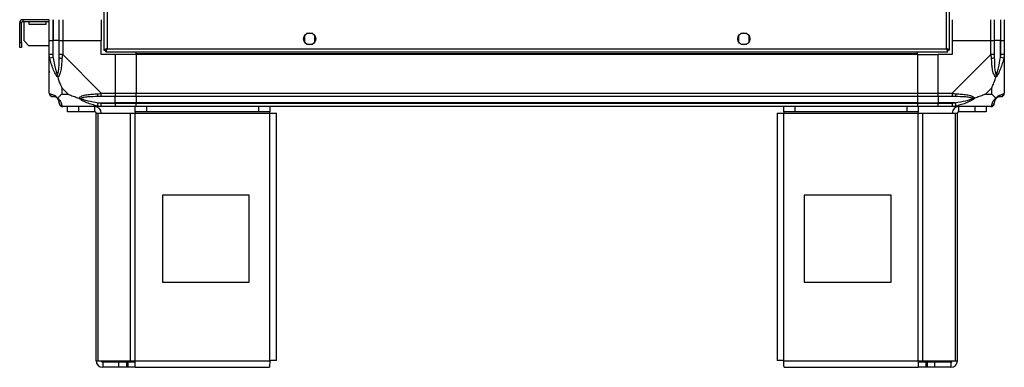
# Model space of a CAD drawing. Units: millimetres. Extents: x 328 to 4637, y 176 to 2824.
# Drawn here: x 2675 to 3242, y 1196 to 1396 of the extents above; entities that cross this region are included whole.
import ezdxf

# ---------------------------------------------------------------- set-up
doc = ezdxf.new("R2010")
doc.units = ezdxf.units.MM

msp = doc.modelspace()

# ---------------------------------------------------------------- linework, layer by layer
at = {"linetype": 'Continuous', "lineweight": 25}
for p, q in [((2723.11, 1758.85), (2723.11, 1378.87)), ((2724.91, 1758.06), (2724.91, 1379.66)), ((3208.31, 1379.66), (3208.31, 1758.06)), ((3210.11, 1378.87), (3210.11, 1758.85)), ((2676.41, 1396.36), (2676.41, 1395.36)), ((2691.61, 1396.36), (2676.41, 1396.36)), ((2676.41, 1395.36), (2691.61, 1395.36)), ((2677.11, 1384.19), (2677.11, 1395.36)), ((2679.86, 1395.36), (2679.86, 1393.86)), ((2689.86, 1393.86), (2689.86, 1395.36)), ((2691.61, 1384.36), (2691.61, 1396.36)), ((2693.61, 1396.36), (2693.61, 1384.36)), ((2693.86, 1396.36), (2693.86, 1384.36)), ((2697.36, 1384.36), (2697.36, 1396.36)), ((2699.36, 1396.36), (2699.36, 1384.36)), ((2721.61, 1396.36), (2721.61, 1384.36)), ((3211.61, 1396.36), (3211.61, 1384.36)), ((3233.86, 1384.36), (3233.86, 1396.36)), ((3235.86, 1396.36), (3235.86, 1384.36)), ((3239.36, 1396.36), (3239.36, 1384.36)), ((3239.61, 1384.36), (3239.61, 1396.36)), ((3241.61, 1396.36), (3241.61, 1384.36)), ((2675.61, 1394.56), (2674.61, 1394.56)), ((2674.61, 1383.19), (2674.61, 1394.56)), ((2675.61, 1383.19), (2675.61, 1394.56)), ((2679.86, 1393.86), (2689.86, 1393.86)), ((2677.11, 1384.19), (2679.94, 1381.36)), ((2691.61, 1376.31), (2691.61, 1384.36)), ((2691.61, 1384.36), (2693.61, 1384.36)), ((2693.61, 1384.36), (2693.61, 1376.31)), ((2693.86, 1384.36), (2693.61, 1384.36)), ((2693.86, 1374.58), (2693.86, 1384.36)), ((2697.36, 1384.36), (2693.86, 1384.36)), ((2697.36, 1376.31), (2697.36, 1384.36)), ((2697.36, 1384.36), (2699.36, 1384.36)), ((2699.36, 1384.36), (2699.36, 1376.31)), ((2699.36, 1384.36), (2721.61, 1384.36)), ((2721.61, 1376.36), (2721.61, 1384.36)), ((2838.61, 1387.16), (2838.61, 1383.56)), ((2843.41, 1388.36), (2839.81, 1388.36)), ((2844.61, 1383.56), (2844.61, 1387.16)), ((3088.61, 1387.16), (3088.61, 1383.56)), ((3093.41, 1388.36), (3089.81, 1388.36)), ((3094.61, 1383.56), (3094.61, 1387.16)), ((3211.61, 1384.36), (3211.61, 1376.36)), ((3211.61, 1384.36), (3233.86, 1384.36)), ((3233.86, 1376.31), (3233.86, 1384.36)), ((3233.86, 1384.36), (3235.86, 1384.36)), ((3235.86, 1384.36), (3235.86, 1376.31)), ((3239.36, 1384.36), (3235.86, 1384.36)), ((3239.36, 1374.58), (3239.36, 1384.36)), ((3239.61, 1384.36), (3239.36, 1384.36)), ((3239.61, 1376.31), (3239.61, 1384.36)), ((3239.61, 1384.36), (3241.61, 1384.36)), ((3241.61, 1384.36), (3241.61, 1376.31)), ((2674.61, 1383.19), (2675.61, 1383.19)), ((2674.61, 1380.36), (2674.61, 1383.19)), ((2675.61, 1380.36), (2674.61, 1380.36)), ((2675.61, 1383.19), (2675.61, 1380.36)), ((2691.61, 1381.36), (2679.94, 1381.36)), ((2723.11, 1378.87), (2724.11, 1378.87)), ((2724.11, 1378.87), (2724.11, 1378.86)), ((2724.12, 1378.86), (2724.11, 1378.86)), ((2724.12, 1377.86), (2724.12, 1378.86)), ((2724.12, 1377.86), (3209.1, 1377.86)), ((2724.91, 1379.66), (3208.31, 1379.66)), ((2741.61, 1376.71), (2741.61, 1377.86)), ((2839.81, 1382.36), (2843.41, 1382.36)), ((3089.81, 1382.36), (3093.41, 1382.36)), ((3191.61, 1376.71), (3191.61, 1377.86)), ((3209.1, 1377.86), (3209.1, 1378.86)), ((3209.1, 1378.86), (3209.11, 1378.86)), ((3210.11, 1378.87), (3209.11, 1378.87)), ((3209.11, 1378.86), (3209.11, 1378.87)), ((2691.61, 1354.11), (2691.61, 1376.31)), ((2693.86, 1374.58), (2691.94, 1374.19)), ((2699.36, 1376.31), (2721.56, 1354.11)), ((2729.61, 1376.36), (2721.61, 1376.36)), ((2729.61, 1376.36), (2729.61, 1354.11)), ((2741.61, 1376.36), (2729.61, 1376.36)), ((3191.61, 1376.71), (2741.61, 1376.71)), ((2741.61, 1376.36), (2741.61, 1376.71)), ((3191.61, 1376.36), (2741.61, 1376.36)), ((2741.61, 1376.36), (2741.61, 1354.11)), ((3191.61, 1376.36), (3191.61, 1376.71)), ((3191.61, 1376.36), (3191.61, 1354.11)), ((3191.61, 1376.36), (3203.61, 1376.36)), ((3211.61, 1376.36), (3203.61, 1376.36)), ((3203.61, 1354.11), (3203.61, 1376.36)), ((3211.66, 1354.11), (3233.86, 1376.31)), ((3241.28, 1374.19), (3239.36, 1374.58)), ((3241.61, 1376.31), (3241.61, 1354.11)), ((2698.79, 1357.24), (2698.79, 1353.54)), ((2702.49, 1353.54), (2698.79, 1357.24)), ((3234.42, 1357.24), (3230.72, 1353.54)), ((3234.42, 1353.54), (3234.42, 1357.24)), ((2698.79, 1353.54), (2702.49, 1353.54)), ((2721.56, 1354.11), (2729.61, 1354.11)), ((2729.61, 1352.11), (2721.56, 1352.11)), ((2729.61, 1354.11), (2729.61, 1352.11)), ((2729.61, 1354.11), (2741.61, 1354.11)), ((2729.61, 1348.61), (2729.61, 1352.11)), ((2741.61, 1352.11), (2729.61, 1352.11)), ((2741.61, 1354.11), (3191.61, 1354.11)), ((2741.61, 1352.11), (2741.61, 1354.11)), ((3191.61, 1352.11), (2741.61, 1352.11)), ((2741.61, 1352.11), (2741.61, 1348.61)), ((3191.61, 1354.11), (3191.61, 1352.11)), ((3191.61, 1354.11), (3203.61, 1354.11)), ((3191.61, 1352.11), (3191.61, 1348.61)), ((3203.61, 1352.11), (3191.61, 1352.11)), ((3203.61, 1354.11), (3211.66, 1354.11)), ((3203.61, 1352.11), (3203.61, 1354.11)), ((3211.66, 1352.11), (3203.61, 1352.11)), ((3203.61, 1352.11), (3203.61, 1348.61)), ((3230.72, 1353.54), (3234.42, 1353.54)), ((2721.56, 1346.36), (2699.36, 1346.36)), ((2702.11, 1343.36), (2702.11, 1346.36)), ((2708.47, 1346.36), (2708.47, 1343.36)), ((2717.81, 1343.36), (2717.81, 1346.36)), ((2719.44, 1346.69), (2719.83, 1348.61)), ((2719.83, 1348.61), (2729.61, 1348.61)), ((2721.56, 1348.36), (2729.61, 1348.36)), ((2729.61, 1346.36), (2721.56, 1346.36)), ((2729.61, 1348.36), (2729.61, 1348.61)), ((2741.61, 1348.61), (2729.61, 1348.61)), ((2729.61, 1348.36), (2729.61, 1346.36)), ((2729.61, 1348.36), (2741.61, 1348.36)), ((2741.61, 1346.36), (2729.61, 1346.36)), ((2741.18, 1343.36), (2741.18, 1346.36)), ((3191.61, 1348.61), (2741.61, 1348.61)), ((2741.61, 1348.61), (2741.61, 1348.36)), ((2741.61, 1348.36), (3191.61, 1348.36)), ((2741.61, 1346.36), (2741.61, 1348.36)), ((3191.61, 1346.36), (2741.61, 1346.36)), ((2747.55, 1346.36), (2747.55, 1343.36)), ((2812.24, 1343.36), (2812.24, 1346.36)), ((2818.61, 1346.36), (2818.61, 1343.36)), ((3114.61, 1343.36), (3114.61, 1346.36)), ((3120.97, 1346.36), (3120.97, 1343.36)), ((3185.67, 1343.36), (3185.67, 1346.36)), ((3191.61, 1348.61), (3191.61, 1348.36)), ((3191.61, 1348.61), (3203.61, 1348.61)), ((3191.61, 1348.36), (3191.61, 1346.36)), ((3191.61, 1348.36), (3203.61, 1348.36)), ((3203.61, 1346.36), (3191.61, 1346.36)), ((3192.03, 1346.36), (3192.03, 1343.36)), ((3213.38, 1348.61), (3203.61, 1348.61)), ((3203.61, 1348.61), (3203.61, 1348.36)), ((3203.61, 1348.36), (3211.66, 1348.36)), ((3203.61, 1346.36), (3203.61, 1348.36)), ((3211.66, 1346.36), (3203.61, 1346.36)), ((3233.86, 1346.36), (3211.66, 1346.36)), ((3213.38, 1348.61), (3213.78, 1346.69)), ((3215.41, 1343.36), (3215.41, 1346.36)), ((3224.74, 1343.36), (3224.74, 1346.36)), ((3231.11, 1346.36), (3231.11, 1343.36)), ((2708.47, 1343.36), (2702.11, 1343.36)), ((2717.81, 1343.36), (2708.47, 1343.36)), ((2718.61, 1200.16), (2718.61, 1342.56)), ((2718.61, 1342.56), (2719.72, 1342.56)), ((2719.72, 1200.16), (2719.72, 1342.56)), ((2719.72, 1342.56), (2738.49, 1342.56)), ((2738.49, 1200.16), (2738.49, 1342.56)), ((2738.49, 1342.56), (2741.18, 1342.56)), ((2747.55, 1343.36), (2741.18, 1343.36)), ((2741.18, 1343.36), (2741.18, 1342.56)), ((2741.18, 1342.56), (2818.61, 1342.56)), ((2741.18, 1200.16), (2741.18, 1342.56)), ((2812.24, 1343.36), (2747.55, 1343.36)), ((2818.61, 1343.36), (2812.24, 1343.36)), ((2818.61, 1342.56), (2818.61, 1343.36)), ((2818.61, 1200.16), (2818.61, 1342.56)), ((2818.61, 1342.56), (2822.41, 1342.56)), ((2822.41, 1200.36), (2822.41, 1342.56)), ((3110.81, 1342.56), (3110.81, 1200.36)), ((3110.81, 1342.56), (3114.61, 1342.56)), ((3120.97, 1343.36), (3114.61, 1343.36)), ((3114.61, 1343.36), (3114.61, 1342.56)), ((3114.61, 1342.56), (3192.03, 1342.56)), ((3114.61, 1200.16), (3114.61, 1342.56)), ((3185.67, 1343.36), (3120.97, 1343.36)), ((3192.03, 1343.36), (3185.67, 1343.36)), ((3192.03, 1342.56), (3192.03, 1343.36)), ((3192.03, 1200.16), (3192.03, 1342.56)), ((3192.03, 1342.56), (3194.72, 1342.56)), ((3194.72, 1200.16), (3194.72, 1342.56)), ((3194.72, 1342.56), (3213.49, 1342.56)), ((3213.49, 1200.16), (3213.49, 1342.56)), ((3213.49, 1342.56), (3214.61, 1342.56)), ((3214.61, 1200.16), (3214.61, 1342.56)), ((3224.74, 1343.36), (3215.41, 1343.36)), ((3231.11, 1343.36), (3224.74, 1343.36)), ((2806.79, 1295.36), (2756.79, 1295.36)), ((2756.79, 1295.36), (2756.79, 1245.36)), ((2806.79, 1245.36), (2806.79, 1295.36)), ((3126.42, 1295.36), (3126.42, 1245.36)), ((3176.42, 1295.36), (3126.42, 1295.36)), ((3176.42, 1245.36), (3176.42, 1295.36)), ((2756.79, 1245.36), (2806.79, 1245.36)), ((3126.42, 1245.36), (3176.42, 1245.36)), ((2718.61, 1200.16), (2719.72, 1200.16)), ((2719.72, 1200.16), (2738.49, 1200.16)), ((2722.41, 1199.36), (2722.41, 1196.36)), ((2731.74, 1199.36), (2722.41, 1199.36)), ((2731.74, 1196.36), (2731.74, 1199.36)), ((2736.11, 1199.36), (2731.74, 1199.36)), ((2736.11, 1199.36), (2736.11, 1196.36)), ((2736.82, 1199.36), (2736.11, 1199.36)), ((2736.82, 1199.36), (2736.82, 1196.36)), ((2741.18, 1199.36), (2736.82, 1199.36)), ((2738.49, 1200.16), (2741.18, 1200.16)), ((2741.18, 1200.16), (2818.61, 1200.16)), ((2741.18, 1196.36), (2741.18, 1200.16)), ((3114.61, 1200.16), (3192.03, 1200.16)), ((3192.03, 1200.16), (3192.03, 1196.36)), ((3192.03, 1200.16), (3194.72, 1200.16)), ((3196.4, 1199.36), (3192.03, 1199.36)), ((3194.72, 1200.16), (3213.49, 1200.16)), ((3196.4, 1199.36), (3196.4, 1196.36)), ((3197.11, 1199.36), (3196.4, 1199.36)), ((3197.11, 1199.36), (3197.11, 1196.36)), ((3201.47, 1199.36), (3197.11, 1199.36)), ((3201.47, 1199.36), (3201.47, 1196.36)), ((3210.81, 1199.36), (3201.47, 1199.36)), ((3210.81, 1199.36), (3210.81, 1196.36)), ((3213.49, 1200.16), (3214.61, 1200.16)), ((2731.74, 1196.36), (2722.41, 1196.36)), ((2736.11, 1196.36), (2731.74, 1196.36)), ((2736.82, 1196.36), (2736.11, 1196.36)), ((2741.18, 1196.36), (2736.82, 1196.36)), ((2741.18, 1196.36), (2818.41, 1196.36)), ((3114.81, 1196.36), (3192.03, 1196.36)), ((3196.4, 1196.36), (3192.03, 1196.36)), ((3197.11, 1196.36), (3196.4, 1196.36)), ((3201.47, 1196.36), (3197.11, 1196.36)), ((3210.81, 1196.36), (3201.47, 1196.36))]:
    msp.add_line(p, q, dxfattribs=at)
for centre in [(2841.61, 1385.36), (3091.61, 1385.36)]:
    msp.add_circle(centre, 3.5, dxfattribs=at)
for centre, radius, start, end in [((2676.41, 1394.56), 1.8, 90, 180), ((2676.41, 1394.56), 0.8, 90, 180), ((2698.64, 1376.35), 2.19, 234.0025, 278.4412), ((3234.57, 1376.35), 2.19, 261.5588, 305.9975), ((2693.87, 1354.08), 1.97, 190.642, 269.5565), ((2693.86, 1348.61), 3.5, 25.6402, 45.8133), ((2721.6, 1353.39), 2.19, 171.5588, 215.9975), ((3211.61, 1353.39), 2.19, 324.0025, 8.4412), ((3239.36, 1348.61), 3.5, 115.6402, 135.8133), ((3239.34, 1354.08), 1.97, 270.4435, 349.358), ((2699.33, 1348.62), 1.97, 180.4435, 259.358), ((2717.81, 1342.56), 3.8, 0, 90), ((3215.41, 1342.56), 3.8, 90, 180), ((3233.89, 1348.62), 1.97, 280.642, 359.5565), ((2717.81, 1342.56), 0.8, 0, 90), ((3215.41, 1342.56), 0.8, 90, 180), ((2722.41, 1200.16), 3.8, 180, 270), ((2722.41, 1200.16), 0.8, 180, 270), ((3210.81, 1200.16), 0.8, 270, 0), ((3210.81, 1200.16), 3.8, 270, 360)]:
    msp.add_arc(centre, radius, start, end, dxfattribs=at)
for points, knots in [([(2724.91, 1379.66), (2724.7, 1379.6), (2724.28, 1379.48), (2723.72, 1379.31), (2723.32, 1379.13), (2723.13, 1378.98), (2723.11, 1378.9), (2723.11, 1378.87)], [0, 0, 0, 0, 0.222947, 0.445916, 0.668886, 0.891856, 1, 1, 1, 1]), ([(2724.91, 1379.66), (2724.79, 1379.59), (2724.57, 1379.45), (2724.3, 1379.24), (2724.14, 1379.05), (2724.12, 1378.92), (2724.11, 1378.87)], [0, 0, 0, 0, 0.275348, 0.529406, 0.783407, 1, 1, 1, 1]), ([(2724.12, 1377.86), (2724.18, 1377.88), (2724.29, 1377.92), (2724.47, 1378.26), (2724.65, 1378.74), (2724.79, 1379.25), (2724.88, 1379.56), (2724.91, 1379.66)], [0, 0, 0, 0, 0.222947, 0.445916, 0.668886, 0.891856, 1, 1, 1, 1]), ([(2724.12, 1378.86), (2724.19, 1378.87), (2724.33, 1378.9), (2724.54, 1379.11), (2724.73, 1379.37), (2724.85, 1379.57), (2724.91, 1379.66)], [0, 0, 0, 0, 0.275348, 0.529406, 0.783407, 1, 1, 1, 1]), ([(3210.11, 1378.87), (3210.09, 1378.93), (3210.04, 1379.04), (3209.71, 1379.22), (3209.22, 1379.4), (3208.72, 1379.54), (3208.41, 1379.63), (3208.31, 1379.66)], [0, 0, 0, 0, 0.222947, 0.445916, 0.668886, 0.891856, 1, 1, 1, 1]), ([(3209.11, 1378.87), (3209.09, 1378.94), (3209.07, 1379.08), (3208.86, 1379.29), (3208.6, 1379.48), (3208.4, 1379.6), (3208.31, 1379.66)], [0, 0, 0, 0, 0.275348, 0.529406, 0.783407, 1, 1, 1, 1]), ([(3208.31, 1379.66), (3208.37, 1379.45), (3208.48, 1379.03), (3208.66, 1378.47), (3208.84, 1378.06), (3208.98, 1377.88), (3209.07, 1377.86), (3209.1, 1377.86)], [0, 0, 0, 0, 0.2229469, 0.4459165, 0.6688862, 0.8918557, 1, 1, 1, 1]), ([(3208.31, 1379.66), (3208.38, 1379.54), (3208.52, 1379.32), (3208.73, 1379.05), (3208.92, 1378.89), (3209.04, 1378.87), (3209.1, 1378.86)], [0, 0, 0, 0, 0.275348, 0.529406, 0.783407, 1, 1, 1, 1]), ([(2691.94, 1374.19), (2691.85, 1374.61), (2691.72, 1375.23), (2691.62, 1375.95), (2691.61, 1376.23), (2691.61, 1376.31), (2691.61, 1376.31)], [0, 0, 0, 0, 0.586096, 0.873989, 0.999973, 1, 1, 1, 1]), ([(2696.5, 1363.39), (2696.49, 1363.39), (2696.25, 1363.6), (2695.78, 1364.17), (2694.85, 1365.69), (2693.81, 1368.02), (2692.73, 1371.05), (2692.2, 1373.14), (2691.94, 1374.19)], [0, 0, 0, 0, 0.001909, 0.107171, 0.209953, 0.471823, 0.734745, 1, 1, 1, 1]), ([(2693.61, 1376.31), (2693.63, 1376.04), (2693.68, 1375.46), (2693.8, 1374.89), (2693.86, 1374.58)], [0, 0, 0, 0, 0.455576, 1, 1, 1, 1]), ([(2693.86, 1374.58), (2694.19, 1372.59), (2694.68, 1369.65), (2695.58, 1366.45), (2696.08, 1365.12), (2696.28, 1364.72), (2696.33, 1364.61)], [0, 0, 0, 0, 0.580922, 0.859818, 0.961592, 1, 1, 1, 1]), ([(2696.33, 1364.61), (2696.38, 1364.72), (2696.57, 1365.12), (2696.93, 1366.45), (2697.33, 1369.65), (2697.35, 1372.59), (2697.36, 1374.58)], [0, 0, 0, 0, 0.038408, 0.140182, 0.419078, 1, 1, 1, 1]), ([(2698.96, 1374.19), (2698.9, 1373.15), (2698.79, 1371.05), (2698.5, 1368.02), (2697.98, 1365.71), (2697.29, 1364.14), (2696.77, 1363.64), (2696.5, 1363.39)], [0, 0, 0, 0, 0.263168, 0.528193, 0.790072, 0.892858, 1, 1, 1, 1]), ([(2697.36, 1374.58), (2697.36, 1374.89), (2697.36, 1375.46), (2697.36, 1376.04), (2697.36, 1376.31)], [0, 0, 0, 0, 0.544424, 1, 1, 1, 1]), ([(2699.36, 1376.31), (2699.36, 1376.31), (2699.27, 1376.19), (2699.15, 1375.82), (2699.04, 1375.1), (2698.99, 1374.53), (2698.96, 1374.19)], [0, 0, 0, 0, 0.000027, 0.201648, 0.518771, 1, 1, 1, 1]), ([(3234.25, 1374.19), (3234.22, 1374.61), (3234.17, 1375.23), (3234.03, 1375.95), (3233.91, 1376.23), (3233.86, 1376.31), (3233.86, 1376.31)], [0, 0, 0, 0, 0.586096, 0.873989, 0.999973, 1, 1, 1, 1]), ([(3236.72, 1363.39), (3236.71, 1363.39), (3236.41, 1363.6), (3235.94, 1364.17), (3235.22, 1365.69), (3234.72, 1368.02), (3234.43, 1371.05), (3234.31, 1373.14), (3234.25, 1374.19)], [0, 0, 0, 0, 0.001909, 0.107171, 0.209953, 0.471823, 0.734745, 1, 1, 1, 1]), ([(3235.86, 1376.31), (3235.86, 1376.04), (3235.86, 1375.46), (3235.86, 1374.89), (3235.86, 1374.58)], [0, 0, 0, 0, 0.455576, 1, 1, 1, 1]), ([(3235.86, 1374.58), (3235.87, 1372.59), (3235.89, 1369.65), (3236.28, 1366.45), (3236.64, 1365.12), (3236.83, 1364.72), (3236.88, 1364.61)], [0, 0, 0, 0, 0.580922, 0.859818, 0.961592, 1, 1, 1, 1]), ([(3241.28, 1374.19), (3241.02, 1373.15), (3240.49, 1371.05), (3239.41, 1368.02), (3238.37, 1365.71), (3237.43, 1364.14), (3236.96, 1363.64), (3236.72, 1363.39)], [0, 0, 0, 0, 0.263168, 0.528193, 0.790072, 0.892858, 1, 1, 1, 1]), ([(3236.88, 1364.61), (3236.94, 1364.72), (3237.13, 1365.12), (3237.63, 1366.45), (3238.54, 1369.65), (3239.03, 1372.59), (3239.36, 1374.58)], [0, 0, 0, 0, 0.038408, 0.140182, 0.419078, 1, 1, 1, 1]), ([(3239.36, 1374.58), (3239.42, 1374.89), (3239.54, 1375.46), (3239.59, 1376.04), (3239.61, 1376.31)], [0, 0, 0, 0, 0.544424, 1, 1, 1, 1]), ([(3241.61, 1376.31), (3241.61, 1376.31), (3241.61, 1376.19), (3241.58, 1375.82), (3241.47, 1375.1), (3241.35, 1374.53), (3241.28, 1374.19)], [0, 0, 0, 0, 0.000027, 0.201648, 0.518771, 1, 1, 1, 1]), ([(3241.33, 1366.52), (3241.37, 1366.5), (3241.46, 1366.45), (3241.55, 1366.4), (3241.61, 1366.37)], [0, 0, 0, 0, 0.367193, 1, 1, 1, 1]), ([(2691.88, 1366.32), (2691.85, 1366.29), (2691.76, 1366.21), (2691.67, 1366.13), (2691.61, 1366.07)], [0, 0, 0, 0, 0.367193, 1, 1, 1, 1]), ([(2696.5, 1363.39), (2696.44, 1363.64), (2696.34, 1364.04), (2696.33, 1364.46), (2696.33, 1364.61), (2696.33, 1364.61)], [0, 0, 0, 0, 0.64777, 0.993601, 1, 1, 1, 1]), ([(2696.5, 1363.39), (2696.73, 1362.68), (2697.23, 1361.16), (2697.96, 1359.08), (2698.55, 1357.78), (2698.79, 1357.24)], [0, 0, 0, 0, 0.3361, 0.724938, 1, 1, 1, 1]), ([(3234.42, 1357.24), (3234.56, 1357.53), (3234.88, 1358.22), (3235.36, 1359.44), (3235.84, 1360.75), (3236.3, 1362.1), (3236.57, 1362.94), (3236.72, 1363.39)], [0, 0, 0, 0, 0.1510988, 0.3533231, 0.6015435, 0.7872057, 1, 1, 1, 1]), ([(3236.88, 1364.61), (3236.88, 1364.61), (3236.88, 1364.46), (3236.87, 1364.04), (3236.78, 1363.64), (3236.72, 1363.39)], [0, 0, 0, 0, 0.006399, 0.35223, 1, 1, 1, 1]), ([(2691.61, 1354.11), (2691.61, 1354.11), (2691.61, 1354.02), (2691.64, 1353.9), (2691.75, 1353.79), (2691.86, 1353.74), (2691.94, 1353.71)], [0, 0, 0, 0, 0.000027, 0.201648, 0.518771, 1, 1, 1, 1]), ([(2691.64, 1353.93), (2691.67, 1353.73), (2691.73, 1353.27), (2692.16, 1352.66), (2692.82, 1352.2), (2693.35, 1352.14), (2693.61, 1352.11)], [0, 0, 0, 0, 0.202616, 0.468411, 0.734205, 1, 1, 1, 1]), ([(2691.94, 1353.71), (2692.2, 1353.65), (2692.72, 1353.54), (2693.81, 1353.25), (2694.85, 1352.73), (2695.79, 1352.04), (2696.26, 1351.52), (2696.5, 1351.25)], [0, 0, 0, 0, 0.263168, 0.528193, 0.790072, 0.892858, 1, 1, 1, 1]), ([(2693.86, 1352.11), (2693.8, 1352.11), (2693.68, 1352.11), (2693.63, 1352.11), (2693.61, 1352.11)], [0, 0, 0, 0, 0.544424, 1, 1, 1, 1]), ([(2696.33, 1351.08), (2696.28, 1351.13), (2696.08, 1351.32), (2695.58, 1351.68), (2694.68, 1352.08), (2694.19, 1352.1), (2693.86, 1352.11)], [0, 0, 0, 0, 0.038408, 0.1401823, 0.4190775, 1, 1, 1, 1]), ([(2696.33, 1351.08), (2696.33, 1351.08), (2696.33, 1351.08), (2696.34, 1351.09), (2696.44, 1351.19), (2696.5, 1351.25)], [0, 0, 0, 0, 0.006399, 0.35223, 1, 1, 1, 1]), ([(2697.36, 1348.61), (2697.35, 1348.94), (2697.33, 1349.43), (2696.93, 1350.33), (2696.57, 1350.83), (2696.38, 1351.03), (2696.33, 1351.08)], [0, 0, 0, 0, 0.580922, 0.859818, 0.961592, 1, 1, 1, 1]), ([(2698.79, 1353.54), (2698.66, 1353.41), (2698.33, 1353.09), (2697.86, 1352.61), (2697.38, 1352.13), (2696.92, 1351.67), (2696.64, 1351.39), (2696.5, 1351.25)], [0, 0, 0, 0, 0.151099, 0.353323, 0.601543, 0.787206, 1, 1, 1, 1]), ([(2696.5, 1351.25), (2696.5, 1351.24), (2696.8, 1351), (2697.28, 1350.53), (2697.99, 1349.6), (2698.49, 1348.56), (2698.79, 1347.48), (2698.9, 1346.95), (2698.96, 1346.69)], [0, 0, 0, 0, 0.001909, 0.107171, 0.209953, 0.471823, 0.734745, 1, 1, 1, 1]), ([(2702.49, 1353.54), (2702.78, 1353.41), (2703.47, 1353.08), (2704.69, 1352.61), (2706, 1352.13), (2707.35, 1351.67), (2708.19, 1351.39), (2708.64, 1351.25)], [0, 0, 0, 0, 0.1510988, 0.3533231, 0.6015434, 0.7872056, 1, 1, 1, 1]), ([(2708.64, 1351.25), (2708.64, 1351.25), (2708.85, 1351.55), (2709.42, 1352.03), (2710.94, 1352.74), (2713.27, 1353.24), (2716.3, 1353.54), (2718.39, 1353.65), (2719.44, 1353.71)], [0, 0, 0, 0, 0.001909, 0.107171, 0.209953, 0.471823, 0.734745, 1, 1, 1, 1]), ([(2719.44, 1346.69), (2718.4, 1346.95), (2716.31, 1347.47), (2713.27, 1348.56), (2710.96, 1349.6), (2709.39, 1350.54), (2708.89, 1351.01), (2708.64, 1351.25)], [0, 0, 0, 0, 0.263168, 0.528193, 0.790072, 0.892858, 1, 1, 1, 1]), ([(2708.64, 1351.25), (2708.9, 1351.19), (2709.29, 1351.09), (2709.71, 1351.08), (2709.86, 1351.08), (2709.86, 1351.08)], [0, 0, 0, 0, 0.64777, 0.993601, 1, 1, 1, 1]), ([(2719.83, 1352.11), (2717.84, 1352.1), (2714.9, 1352.08), (2711.7, 1351.68), (2710.37, 1351.32), (2709.97, 1351.13), (2709.86, 1351.08)], [0, 0, 0, 0, 0.580922, 0.859818, 0.961592, 1, 1, 1, 1]), ([(2709.86, 1351.08), (2709.97, 1351.03), (2710.37, 1350.83), (2711.7, 1350.33), (2714.9, 1349.43), (2717.84, 1348.94), (2719.83, 1348.61)], [0, 0, 0, 0, 0.038408, 0.140182, 0.419078, 1, 1, 1, 1]), ([(2719.44, 1353.71), (2719.86, 1353.75), (2720.48, 1353.8), (2721.2, 1353.93), (2721.48, 1354.05), (2721.56, 1354.11), (2721.56, 1354.11)], [0, 0, 0, 0, 0.586096, 0.873989, 0.999973, 1, 1, 1, 1]), ([(2721.56, 1352.11), (2721.29, 1352.11), (2720.71, 1352.11), (2720.14, 1352.11), (2719.83, 1352.11)], [0, 0, 0, 0, 0.455576, 1, 1, 1, 1]), ([(3211.66, 1354.11), (3211.66, 1354.11), (3211.78, 1354.02), (3212.15, 1353.9), (3212.86, 1353.79), (3213.43, 1353.74), (3213.78, 1353.71)], [0, 0, 0, 0, 0.0000273, 0.2016485, 0.5187705, 1, 1, 1, 1]), ([(3213.38, 1352.11), (3213.07, 1352.11), (3212.5, 1352.11), (3211.92, 1352.11), (3211.66, 1352.11)], [0, 0, 0, 0, 0.544424, 1, 1, 1, 1]), ([(3223.36, 1351.08), (3223.25, 1351.13), (3222.84, 1351.32), (3221.52, 1351.68), (3218.32, 1352.08), (3215.37, 1352.1), (3213.38, 1352.11)], [0, 0, 0, 0, 0.038408, 0.140182, 0.419078, 1, 1, 1, 1]), ([(3213.38, 1348.61), (3215.37, 1348.94), (3218.32, 1349.43), (3221.52, 1350.33), (3222.84, 1350.83), (3223.25, 1351.03), (3223.36, 1351.08)], [0, 0, 0, 0, 0.580922, 0.859818, 0.961592, 1, 1, 1, 1]), ([(3213.78, 1353.71), (3214.82, 1353.65), (3216.91, 1353.54), (3219.95, 1353.25), (3222.26, 1352.73), (3223.82, 1352.04), (3224.32, 1351.52), (3224.58, 1351.25)], [0, 0, 0, 0, 0.263168, 0.528193, 0.790072, 0.892858, 1, 1, 1, 1]), ([(3224.58, 1351.25), (3224.57, 1351.24), (3224.36, 1351), (3223.8, 1350.53), (3222.27, 1349.6), (3219.95, 1348.56), (3216.92, 1347.48), (3214.83, 1346.95), (3213.78, 1346.69)], [0, 0, 0, 0, 0.001909, 0.107171, 0.209953, 0.471823, 0.734745, 1, 1, 1, 1]), ([(3224.58, 1351.25), (3224.32, 1351.19), (3223.93, 1351.09), (3223.51, 1351.08), (3223.36, 1351.08), (3223.36, 1351.08)], [0, 0, 0, 0, 0.64777, 0.993601, 1, 1, 1, 1]), ([(3230.72, 1353.54), (3230.43, 1353.41), (3229.75, 1353.09), (3228.53, 1352.61), (3227.22, 1352.13), (3225.87, 1351.67), (3225.03, 1351.39), (3224.58, 1351.25)], [0, 0, 0, 0, 0.151099, 0.353323, 0.601543, 0.787206, 1, 1, 1, 1]), ([(3234.25, 1346.69), (3234.31, 1346.95), (3234.43, 1347.47), (3234.72, 1348.56), (3235.23, 1349.6), (3235.93, 1350.54), (3236.45, 1351.01), (3236.72, 1351.25)], [0, 0, 0, 0, 0.263168, 0.528193, 0.790072, 0.892858, 1, 1, 1, 1]), ([(3236.72, 1351.25), (3236.49, 1351.48), (3235.98, 1351.98), (3235.25, 1352.72), (3234.67, 1353.3), (3234.42, 1353.54)], [0, 0, 0, 0, 0.3361, 0.724938, 1, 1, 1, 1]), ([(3236.88, 1351.08), (3236.83, 1351.03), (3236.64, 1350.83), (3236.28, 1350.33), (3235.89, 1349.43), (3235.87, 1348.94), (3235.86, 1348.61)], [0, 0, 0, 0, 0.038408, 0.140182, 0.419078, 1, 1, 1, 1]), ([(3236.72, 1351.25), (3236.72, 1351.25), (3236.96, 1351.55), (3237.43, 1352.03), (3238.37, 1352.74), (3239.41, 1353.24), (3240.49, 1353.54), (3241.01, 1353.65), (3241.28, 1353.71)], [0, 0, 0, 0, 0.0019093, 0.1071706, 0.2099533, 0.4718233, 0.7347452, 1, 1, 1, 1]), ([(3236.72, 1351.25), (3236.78, 1351.19), (3236.87, 1351.09), (3236.88, 1351.08), (3236.88, 1351.08), (3236.88, 1351.08)], [0, 0, 0, 0, 0.64777, 0.993601, 1, 1, 1, 1]), ([(3239.36, 1352.11), (3239.03, 1352.1), (3238.54, 1352.08), (3237.63, 1351.68), (3237.13, 1351.32), (3236.94, 1351.13), (3236.88, 1351.08)], [0, 0, 0, 0, 0.580922, 0.859818, 0.961592, 1, 1, 1, 1]), ([(3239.61, 1352.11), (3239.59, 1352.11), (3239.54, 1352.11), (3239.42, 1352.11), (3239.36, 1352.11)], [0, 0, 0, 0, 0.455576, 1, 1, 1, 1]), ([(3241.28, 1353.71), (3241.37, 1353.75), (3241.5, 1353.8), (3241.59, 1353.93), (3241.61, 1354.05), (3241.61, 1354.11), (3241.61, 1354.11)], [0, 0, 0, 0, 0.586096, 0.873989, 0.999973, 1, 1, 1, 1]), ([(2697.36, 1348.36), (2697.36, 1348.38), (2697.36, 1348.43), (2697.36, 1348.55), (2697.36, 1348.61)], [0, 0, 0, 0, 0.455576, 1, 1, 1, 1]), ([(2698.96, 1346.69), (2699, 1346.6), (2699.05, 1346.47), (2699.18, 1346.37), (2699.3, 1346.36), (2699.36, 1346.36), (2699.36, 1346.36)], [0, 0, 0, 0, 0.586096, 0.873989, 0.999973, 1, 1, 1, 1]), ([(2721.56, 1346.36), (2721.56, 1346.36), (2721.44, 1346.36), (2721.07, 1346.39), (2720.35, 1346.5), (2719.78, 1346.61), (2719.44, 1346.69)], [0, 0, 0, 0, 0.000027, 0.201648, 0.518771, 1, 1, 1, 1]), ([(2719.83, 1348.61), (2720.14, 1348.55), (2720.71, 1348.43), (2721.29, 1348.38), (2721.56, 1348.36)], [0, 0, 0, 0, 0.544424, 1, 1, 1, 1]), ([(3211.66, 1348.36), (3211.92, 1348.38), (3212.5, 1348.43), (3213.07, 1348.55), (3213.38, 1348.61)], [0, 0, 0, 0, 0.455576, 1, 1, 1, 1]), ([(3213.78, 1346.69), (3213.36, 1346.6), (3212.73, 1346.47), (3212.02, 1346.37), (3211.73, 1346.36), (3211.66, 1346.36), (3211.66, 1346.36)], [0, 0, 0, 0, 0.586096, 0.873989, 0.999973, 1, 1, 1, 1]), ([(3233.86, 1346.36), (3233.86, 1346.36), (3233.94, 1346.36), (3234.07, 1346.39), (3234.18, 1346.5), (3234.22, 1346.61), (3234.25, 1346.69)], [0, 0, 0, 0, 0.000027, 0.201648, 0.518771, 1, 1, 1, 1]), ([(3235.86, 1348.61), (3235.86, 1348.55), (3235.86, 1348.43), (3235.86, 1348.38), (3235.86, 1348.36)], [0, 0, 0, 0, 0.544424, 1, 1, 1, 1])]:
    msp.add_open_spline(points, degree=3, knots=knots, dxfattribs=at)
for points in [[(2693.61, 1376.31), (2693.35, 1376.31), (2692.82, 1376.31), (2692.16, 1376.31), (2691.7, 1376.31), (2691.64, 1376.31), (2691.61, 1376.31)], [(2699.36, 1376.31), (2699.1, 1376.31), (2698.57, 1376.31), (2697.91, 1376.31), (2697.45, 1376.31), (2697.39, 1376.31), (2697.36, 1376.31)], [(3235.86, 1376.31), (3235.83, 1376.31), (3235.77, 1376.31), (3235.31, 1376.31), (3234.64, 1376.31), (3234.12, 1376.31), (3233.86, 1376.31)], [(3241.61, 1376.31), (3241.58, 1376.31), (3241.52, 1376.31), (3241.06, 1376.31), (3240.39, 1376.31), (3239.87, 1376.31), (3239.61, 1376.31)], [(2721.56, 1352.11), (2721.56, 1352.14), (2721.56, 1352.2), (2721.56, 1352.66), (2721.56, 1353.32), (2721.56, 1353.85), (2721.56, 1354.11)], [(3211.66, 1354.11), (3211.66, 1353.85), (3211.66, 1353.32), (3211.66, 1352.66), (3211.66, 1352.2), (3211.66, 1352.14), (3211.66, 1352.11)], [(3239.61, 1352.11), (3239.87, 1352.14), (3240.39, 1352.2), (3241.06, 1352.66), (3241.52, 1353.32), (3241.58, 1353.85), (3241.61, 1354.11)], [(2697.36, 1348.36), (2697.39, 1348.1), (2697.45, 1347.57), (2697.91, 1346.91), (2698.57, 1346.45), (2699.1, 1346.39), (2699.36, 1346.36)], [(2721.56, 1346.36), (2721.56, 1346.39), (2721.56, 1346.45), (2721.56, 1346.91), (2721.56, 1347.57), (2721.56, 1348.1), (2721.56, 1348.36)], [(3211.66, 1348.36), (3211.66, 1348.1), (3211.66, 1347.57), (3211.66, 1346.91), (3211.66, 1346.45), (3211.66, 1346.39), (3211.66, 1346.36)], [(3233.86, 1346.36), (3234.12, 1346.39), (3234.64, 1346.45), (3235.31, 1346.91), (3235.77, 1347.57), (3235.83, 1348.1), (3235.86, 1348.36)], [(2818.61, 1200.16), (2818.59, 1199.66), (2818.56, 1198.66), (2818.51, 1197.41), (2818.46, 1196.53), (2818.42, 1196.41), (2818.41, 1196.36)], [(2822.41, 1200.36), (2822.35, 1200.34), (2822.24, 1200.31), (2821.36, 1200.26), (2820.1, 1200.21), (2819.11, 1200.17), (2818.61, 1200.16)], [(3114.61, 1200.16), (3114.11, 1200.17), (3113.11, 1200.21), (3111.86, 1200.26), (3110.98, 1200.31), (3110.87, 1200.34), (3110.81, 1200.36)], [(3114.81, 1196.36), (3114.79, 1196.41), (3114.76, 1196.53), (3114.71, 1197.41), (3114.66, 1198.66), (3114.62, 1199.66), (3114.61, 1200.16)]]:
    msp.add_open_spline(points, degree=3, dxfattribs=at)

doc.saveas('drawing.dxf')
